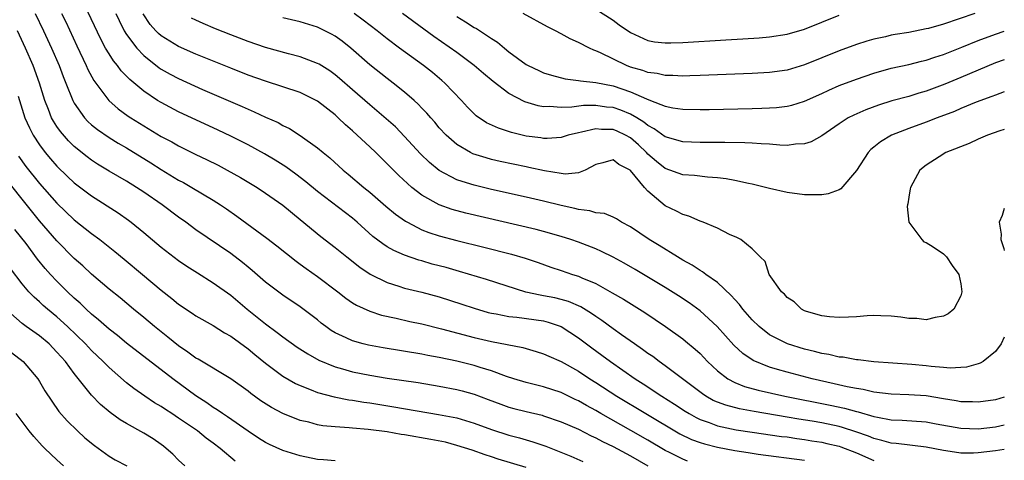
# Model space of a CAD drawing. Units: inches. Extents: x 2626328 to 2628000, y 1446000 to 1449000.
# Drawn here: x 2627887 to 2628000, y 1446116 to 1446166 of the extents above; entities that cross this region are included whole.
import ezdxf

# ---------------------------------------------------------------- set-up
doc = ezdxf.new("R2010")
doc.units = ezdxf.units.IN
doc.header["$MEASUREMENT"] = 0
doc.layers.add('LD26251446_2ft', color=245, linetype='Continuous')

msp = doc.modelspace()

# ---------------------------------------------------------------- linework, layer by layer
at = {"layer": 'LD26251446_2ft'}
for points, elevation in [([(2628000, 1446116.87), (2627999, 1446116.72), (2627997, 1446116.49), (2627996.47, 1446116.47), (2627995, 1446116.46), (2627993.28, 1446116.72), (2627993, 1446116.75), (2627991, 1446117.16), (2627987.56, 1446117.56), (2627987, 1446117.6), (2627985.92, 1446117.92), (2627985, 1446118.12), (2627984.39, 1446118.39), (2627982.91, 1446118.91), (2627981.4, 1446119.4), (2627981, 1446119.5), (2627979, 1446119.92), (2627977.88, 1446120.12), (2627976.36, 1446120.36), (2627975, 1446120.6), (2627971.23, 1446121.23), (2627969.54, 1446121.54), (2627967.95, 1446121.95), (2627967, 1446122.31), (2627966.52, 1446122.52), (2627965.66, 1446123), (2627965.26, 1446123.26), (2627961, 1446126.5), (2627960.28, 1446127), (2627959.55, 1446127.55), (2627959, 1446127.91), (2627958.38, 1446128.38), (2627957.45, 1446129), (2627955.95, 1446130.05), (2627955, 1446130.73), (2627953.7, 1446131.7), (2627953, 1446132.16), (2627952.52, 1446132.52), (2627951.27, 1446133.27), (2627949.87, 1446133.87), (2627949, 1446134.12), (2627948.29, 1446134.29), (2627947, 1446134.55), (2627946.61, 1446134.61), (2627944.97, 1446134.97), (2627940.43, 1446136.43), (2627937.34, 1446137.34), (2627935.78, 1446137.78), (2627934.19, 1446138.19), (2627933, 1446138.55), (2627932.64, 1446138.64), (2627931, 1446139.21), (2627929.75, 1446139.75), (2627929, 1446140.18), (2627928.5, 1446140.5), (2627927.36, 1446141.36), (2627925.54, 1446143), (2627925, 1446143.45), (2627921, 1446146.53), (2627919.65, 1446147.65), (2627918.51, 1446148.51), (2627917.35, 1446149.35), (2627916.13, 1446150.13), (2627914.87, 1446150.87), (2627913, 1446151.88), (2627911, 1446152.88), (2627909.57, 1446153.57), (2627905, 1446155.7), (2627903, 1446156.75), (2627902.59, 1446157), (2627901, 1446158.05), (2627899.39, 1446159.39), (2627898.41, 1446160.41), (2627897.98, 1446161), (2627897.53, 1446161.53), (2627897, 1446162.34), (2627896.61, 1446163), (2627896.04, 1446164.04), (2627893.49, 1446169.49)], 10082), ([(2627953, 1446167.48), (2627955, 1446166.21), (2627955.7, 1446165.7), (2627957, 1446164.8), (2627959, 1446163.87), (2627959.74, 1446163.74), (2627961, 1446163.6), (2627961.62, 1446163.62), (2627963, 1446163.67), (2627967.97, 1446163.97), (2627969.93, 1446164.07), (2627971.8, 1446164.2), (2627973, 1446164.31), (2627975, 1446164.63), (2627977, 1446165.2), (2627979, 1446165.98), (2627981, 1446166.81)], 10064), ([(2627888.51, 1446167), (2627889.47, 1446165), (2627890.39, 1446163), (2627891.26, 1446161), (2627891.73, 1446159.73), (2627892.04, 1446159), (2627892.84, 1446157), (2627893, 1446156.69), (2627894.18, 1446155), (2627894.58, 1446154.58), (2627895, 1446154.2), (2627895.66, 1446153.66), (2627897, 1446152.74), (2627898.07, 1446152.07), (2627899, 1446151.53), (2627901.82, 1446149.82), (2627903, 1446149.06), (2627905, 1446147.85), (2627905.56, 1446147.56), (2627906.54, 1446147), (2627909, 1446145.54), (2627909.84, 1446145), (2627910.53, 1446144.53), (2627911.7, 1446143.7), (2627915.16, 1446141.16), (2627916.29, 1446140.29), (2627918.52, 1446138.52), (2627919, 1446138.19), (2627919.68, 1446137.68), (2627921, 1446136.75), (2627923.32, 1446135), (2627924.26, 1446134.26), (2627925, 1446133.75), (2627925.46, 1446133.46), (2627927, 1446132.77), (2627928.33, 1446132.33), (2627930.03, 1446131.97), (2627931.6, 1446131.6), (2627933, 1446131.3), (2627935.25, 1446130.75), (2627939, 1446129.73), (2627941, 1446129.27), (2627944.6, 1446128.6), (2627945, 1446128.47), (2627946.15, 1446128.15), (2627947, 1446127.88), (2627947.59, 1446127.59), (2627949, 1446126.98), (2627951, 1446125.87), (2627952.32, 1446125), (2627953, 1446124.58), (2627955.43, 1446123), (2627958.76, 1446121), (2627962.68, 1446118.68), (2627964.02, 1446118.02), (2627965, 1446117.67), (2627965.51, 1446117.51), (2627967, 1446117.15), (2627969, 1446116.77), (2627970.53, 1446116.53), (2627971.67, 1446116.33), (2627977, 1446115.63)], 10086), ([(2627891.54, 1446167), (2627892.02, 1446166.02), (2627893.29, 1446163.29), (2627894.38, 1446161), (2627894.57, 1446160.57), (2627895.27, 1446159.27), (2627896.97, 1446157), (2627898.04, 1446156.04), (2627899.2, 1446155.2), (2627899.51, 1446155), (2627901, 1446154.07), (2627903, 1446152.87), (2627904.23, 1446152.23), (2627905, 1446151.78), (2627907, 1446150.78), (2627908.21, 1446150.21), (2627909.54, 1446149.54), (2627910.6, 1446149), (2627912.14, 1446148.14), (2627914.04, 1446147), (2627915, 1446146.35), (2627917, 1446144.96), (2627919, 1446143.32), (2627921.36, 1446141.36), (2627923, 1446140.1), (2627924.35, 1446139), (2627925.84, 1446137.84), (2627927.04, 1446137.04), (2627929, 1446136.06), (2627930.35, 1446135.65), (2627931, 1446135.43), (2627933, 1446134.97), (2627935, 1446134.43), (2627937.58, 1446133.58), (2627939, 1446133.1), (2627940.63, 1446132.63), (2627941, 1446132.54), (2627941.54, 1446132.46), (2627943, 1446132.16), (2627943.92, 1446132.08), (2627947, 1446131.65), (2627947.52, 1446131.52), (2627949, 1446131.03), (2627951, 1446129.71), (2627952.54, 1446128.54), (2627953.71, 1446127.71), (2627954.68, 1446127), (2627957.55, 1446125), (2627958.44, 1446124.44), (2627960.58, 1446123), (2627962.07, 1446122.07), (2627963.28, 1446121.27), (2627963.73, 1446121), (2627964.54, 1446120.54), (2627965, 1446120.32), (2627966.03, 1446119.97), (2627967, 1446119.6), (2627969.14, 1446119.14), (2627971, 1446118.86), (2627974.38, 1446118.38), (2627975, 1446118.31), (2627976.13, 1446118.13), (2627977, 1446118.03), (2627977.87, 1446117.87), (2627979, 1446117.71), (2627979.58, 1446117.58), (2627981, 1446117.25), (2627981.19, 1446117.19), (2627983, 1446116.49), (2627985, 1446115.61)], 10084), ([(2627897.8, 1446167), (2627898.17, 1446166.17), (2627898.74, 1446165), (2627899, 1446164.58), (2627900.2, 1446163), (2627901, 1446162.16), (2627902.76, 1446160.76), (2627903, 1446160.6), (2627904.02, 1446160.02), (2627905, 1446159.5), (2627907.74, 1446158.26), (2627912.3, 1446156.3), (2627913, 1446155.98), (2627913.7, 1446155.7), (2627915, 1446155.09), (2627916.45, 1446154.45), (2627917, 1446154.13), (2627917.77, 1446153.77), (2627919, 1446152.98), (2627921, 1446151.54), (2627921.63, 1446151), (2627922.4, 1446150.4), (2627923.93, 1446149), (2627924.52, 1446148.52), (2627926.3, 1446147), (2627927, 1446146.45), (2627928.85, 1446144.85), (2627929.94, 1446143.94), (2627931.12, 1446143.12), (2627931.33, 1446143), (2627933, 1446142.14), (2627933.81, 1446141.81), (2627935, 1446141.42), (2627937, 1446140.89), (2627940.13, 1446140.13), (2627943.32, 1446139.32), (2627944.86, 1446138.86), (2627946.36, 1446138.36), (2627947.84, 1446137.84), (2627949, 1446137.46), (2627950.31, 1446137), (2627951, 1446136.79), (2627951.4, 1446136.6), (2627953, 1446135.94), (2627954.9, 1446134.9), (2627956.17, 1446134.17), (2627958.63, 1446132.63), (2627961.02, 1446131), (2627963, 1446129.58), (2627963.33, 1446129.33), (2627964.42, 1446128.42), (2627965, 1446127.89), (2627965.85, 1446127), (2627967, 1446125.92), (2627968.2, 1446125), (2627969, 1446124.57), (2627970.12, 1446124.12), (2627971.69, 1446123.69), (2627974.76, 1446123), (2627979.98, 1446121.98), (2627981.63, 1446121.63), (2627983, 1446121.24), (2627983.2, 1446121.2), (2627985, 1446120.67), (2627985.42, 1446120.58), (2627987, 1446120.3), (2627988.26, 1446120.26), (2627991, 1446120.06), (2627992.17, 1446119.83), (2627995, 1446119.32), (2627997, 1446119.25), (2627999, 1446119.49), (2628000, 1446119.71)], 10080), ([(2628000, 1446122.87), (2627999, 1446122.59), (2627997, 1446122.32), (2627996.35, 1446122.35), (2627995, 1446122.37), (2627994.47, 1446122.47), (2627993, 1446122.7), (2627991, 1446123.03), (2627989, 1446123.17), (2627987, 1446123.23), (2627985, 1446123.47), (2627983.76, 1446123.76), (2627983, 1446123.87), (2627981.91, 1446124.09), (2627980.44, 1446124.44), (2627977.89, 1446125), (2627975, 1446125.75), (2627973.92, 1446126.08), (2627973, 1446126.33), (2627971.1, 1446127.1), (2627969.9, 1446127.9), (2627968.87, 1446128.87), (2627966.98, 1446131), (2627965, 1446132.82), (2627963.73, 1446133.73), (2627962.53, 1446134.53), (2627961, 1446135.49), (2627957.55, 1446137.55), (2627956.28, 1446138.28), (2627955, 1446138.97), (2627953.65, 1446139.65), (2627953, 1446139.92), (2627951, 1446140.7), (2627950.14, 1446141), (2627949, 1446141.36), (2627947, 1446141.93), (2627946.15, 1446142.15), (2627938.04, 1446144.04), (2627936.47, 1446144.47), (2627934.98, 1446144.98), (2627933, 1446146.09), (2627931.83, 1446147), (2627930.35, 1446148.35), (2627929.35, 1446149.35), (2627929, 1446149.72), (2627928.35, 1446150.35), (2627927.7, 1446151), (2627927, 1446151.67), (2627925.56, 1446153), (2627925, 1446153.5), (2627924.19, 1446154.19), (2627923.37, 1446155), (2627923, 1446155.34), (2627921, 1446156.91), (2627920.84, 1446157), (2627919, 1446157.89), (2627917, 1446158.57), (2627915, 1446159.22), (2627913, 1446159.92), (2627911, 1446160.69), (2627907, 1446162.31), (2627905, 1446163.2), (2627903, 1446164.44), (2627902.7, 1446164.7), (2627902.4, 1446165), (2627901.74, 1446165.74), (2627900.94, 1446166.94)], 10078), ([(2628000, 1446129.77), (2627999.63, 1446129), (2627999, 1446128.15), (2627997.57, 1446127), (2627997.21, 1446126.79), (2627997, 1446126.72), (2627995.66, 1446126.34), (2627995, 1446126.28), (2627993.77, 1446126.23), (2627993, 1446126.3), (2627991.59, 1446126.41), (2627991, 1446126.49), (2627989.37, 1446126.63), (2627985, 1446126.95), (2627983.18, 1446127.18), (2627983, 1446127.18), (2627981.47, 1446127.47), (2627981, 1446127.5), (2627979.8, 1446127.8), (2627979, 1446127.91), (2627978.15, 1446128.15), (2627977, 1446128.41), (2627975.06, 1446129), (2627973, 1446130.05), (2627971.78, 1446131), (2627971, 1446131.77), (2627969.93, 1446133), (2627969.53, 1446133.53), (2627969, 1446134.1), (2627968.58, 1446134.58), (2627967, 1446136.05), (2627965.66, 1446137), (2627965.29, 1446137.29), (2627965, 1446137.45), (2627964.07, 1446138.07), (2627963, 1446138.65), (2627962.42, 1446139), (2627960.31, 1446140.31), (2627959.16, 1446141), (2627957, 1446142.46), (2627955.96, 1446143), (2627955.38, 1446143.38), (2627955, 1446143.56), (2627953.99, 1446143.99), (2627953, 1446144.09), (2627952.31, 1446144.31), (2627951, 1446144.45), (2627950.58, 1446144.58), (2627949, 1446144.92), (2627947, 1446145.42), (2627945, 1446145.88), (2627941, 1446146.76), (2627939, 1446147.24), (2627938.63, 1446147.37), (2627937, 1446147.88), (2627935, 1446148.94), (2627933.86, 1446149.86), (2627932.85, 1446150.85), (2627931, 1446152.87), (2627929.95, 1446153.95), (2627928.9, 1446154.9), (2627927, 1446156.49), (2627925, 1446158.21), (2627923.52, 1446159.52), (2627923, 1446159.95), (2627922.39, 1446160.39), (2627921.16, 1446161.16), (2627921, 1446161.24), (2627919, 1446162), (2627917.66, 1446162.34), (2627915, 1446163.1), (2627913, 1446163.78), (2627911, 1446164.54), (2627909.24, 1446165.24), (2627907.83, 1446165.83), (2627907, 1446166.21), (2627906.47, 1446166.47)], 10076), ([(2628000, 1446153.64), (2627999.49, 1446153.49), (2627998.05, 1446153), (2627997, 1446152.56), (2627995.94, 1446152.06), (2627993.29, 1446151), (2627992.52, 1446150.52), (2627991, 1446149.55), (2627990.3, 1446149), (2627989.19, 1446147), (2627989.18, 1446146.82), (2627989, 1446145.89), (2627988.89, 1446145.11), (2627988.85, 1446145), (2627988.82, 1446144.82), (2627989.01, 1446143), (2627990.5, 1446141), (2627990.76, 1446140.76), (2627991, 1446140.68), (2627991.82, 1446140.18), (2627993, 1446139.38), (2627993.36, 1446139), (2627994.01, 1446138.01), (2627994.77, 1446137), (2627995, 1446135.91), (2627995.13, 1446135), (2627995, 1446134.52), (2627994.2, 1446133), (2627993.53, 1446132.47), (2627993, 1446132.18), (2627992.03, 1446132.03), (2627991, 1446131.79), (2627989.92, 1446131.92), (2627989, 1446131.93), (2627988.1, 1446132.1), (2627987, 1446132.2), (2627985.78, 1446132.22), (2627985, 1446132.27), (2627984.23, 1446132.23), (2627983, 1446132.13), (2627982.09, 1446132.09), (2627981, 1446132.03), (2627979.87, 1446132.13), (2627979, 1446132.24), (2627977.26, 1446132.74), (2627977, 1446132.83), (2627976.65, 1446133), (2627975.84, 1446133.84), (2627975, 1446134.36), (2627974.72, 1446134.72), (2627974.37, 1446135), (2627972.95, 1446137), (2627972.47, 1446138.47), (2627971.91, 1446139), (2627971, 1446139.95), (2627969.67, 1446141), (2627969.24, 1446141.24), (2627968.4, 1446141.6), (2627967, 1446142.3), (2627965.37, 1446143), (2627965, 1446143.13), (2627963.69, 1446143.69), (2627963, 1446143.88), (2627962.28, 1446144.28), (2627961, 1446144.89), (2627959, 1446146.55), (2627958.6, 1446147), (2627957, 1446148.96), (2627956.94, 1446149), (2627955.64, 1446149.64), (2627955, 1446150.16), (2627953.81, 1446149.81), (2627953, 1446149.64), (2627951.76, 1446149), (2627951, 1446148.68), (2627949.46, 1446148.54), (2627949, 1446148.6), (2627947.1, 1446148.9), (2627945.3, 1446149.3), (2627945, 1446149.35), (2627941.99, 1446149.99), (2627941, 1446150.22), (2627940.38, 1446150.38), (2627938.87, 1446150.87), (2627938.6, 1446151), (2627937, 1446151.92), (2627935.77, 1446153), (2627935, 1446153.85), (2627934.48, 1446154.48), (2627934.01, 1446155), (2627933.55, 1446155.55), (2627933, 1446156.1), (2627932.57, 1446156.57), (2627932.09, 1446157), (2627931, 1446157.96), (2627929.7, 1446159), (2627929, 1446159.53), (2627927, 1446161.1), (2627924.83, 1446163), (2627923.81, 1446163.81), (2627923, 1446164.39), (2627922.61, 1446164.61), (2627921, 1446165.41), (2627919, 1446166.03), (2627917, 1446166.48)], 10074), ([(2628000, 1446157.99), (2627999.99, 1446157.99), (2627999, 1446157.61), (2627998.57, 1446157.43), (2627996.78, 1446156.78), (2627995, 1446156.06), (2627994.26, 1446155.74), (2627992.29, 1446155), (2627991, 1446154.48), (2627989, 1446153.76), (2627987.01, 1446153), (2627985.75, 1446152.25), (2627985, 1446151.61), (2627984.66, 1446151.34), (2627984.34, 1446151), (2627983, 1446148.96), (2627981.18, 1446146.82), (2627981, 1446146.73), (2627979.75, 1446146.25), (2627979, 1446146.16), (2627977.87, 1446146.13), (2627977, 1446146.16), (2627975, 1446146.42), (2627973, 1446146.86), (2627971, 1446147.37), (2627970.56, 1446147.44), (2627969, 1446147.8), (2627967.99, 1446147.99), (2627967, 1446148.09), (2627965.84, 1446148.16), (2627964.35, 1446148.35), (2627963, 1446148.46), (2627961, 1446149.17), (2627959.98, 1446149.98), (2627959, 1446150.81), (2627958.83, 1446151), (2627957.9, 1446151.9), (2627957, 1446152.68), (2627956.43, 1446153), (2627955.46, 1446153.46), (2627955, 1446153.65), (2627953.67, 1446153.67), (2627953, 1446153.74), (2627951.34, 1446153.34), (2627951, 1446153.29), (2627949.84, 1446153), (2627949, 1446152.73), (2627947.39, 1446152.61), (2627947, 1446152.62), (2627946.68, 1446152.68), (2627945, 1446152.9), (2627943.31, 1446153.31), (2627941.8, 1446153.8), (2627940.44, 1446154.44), (2627939.23, 1446155.23), (2627939, 1446155.44), (2627938.23, 1446156.23), (2627937.54, 1446157), (2627935.63, 1446159), (2627935.29, 1446159.29), (2627934.2, 1446160.2), (2627933.18, 1446161), (2627930.43, 1446163), (2627929, 1446164.09), (2627927.86, 1446165), (2627926.24, 1446166.24), (2627925.2, 1446167)], 10072), ([(2628000, 1446161.68), (2627999, 1446161.31), (2627995, 1446159.63), (2627993.14, 1446158.86), (2627991, 1446158.07), (2627990.17, 1446157.83), (2627989, 1446157.46), (2627987.06, 1446156.94), (2627985.53, 1446156.47), (2627984.07, 1446155.93), (2627982.68, 1446155.32), (2627982.05, 1446155), (2627981, 1446154.32), (2627979, 1446152.94), (2627977.77, 1446152.23), (2627977, 1446151.99), (2627975.98, 1446151.98), (2627975, 1446151.83), (2627974.16, 1446151.84), (2627973, 1446151.96), (2627972.01, 1446151.99), (2627971, 1446152.09), (2627970.14, 1446152.14), (2627967.85, 1446152.15), (2627967, 1446152.18), (2627965, 1446152.18), (2627963, 1446152.25), (2627961, 1446152.81), (2627959.73, 1446153.73), (2627959, 1446154.1), (2627958.51, 1446154.51), (2627957.73, 1446155), (2627957, 1446155.42), (2627955.88, 1446155.88), (2627955, 1446156.18), (2627954.24, 1446156.24), (2627953, 1446156.41), (2627951.6, 1446156.4), (2627950.23, 1446156.23), (2627949, 1446156.2), (2627947.69, 1446156.31), (2627947, 1446156.28), (2627946.38, 1446156.38), (2627944.83, 1446156.83), (2627943, 1446157.8), (2627941.18, 1446159.18), (2627940.09, 1446160.09), (2627939.02, 1446161.02), (2627937, 1446162.52), (2627934.36, 1446164.36), (2627933.2, 1446165.2), (2627930.78, 1446167)], 10070), ([(2627937, 1446166.63), (2627938.02, 1446166.02), (2627939, 1446165.39), (2627939.26, 1446165.26), (2627941, 1446164.1), (2627941.69, 1446163.69), (2627942.5, 1446163), (2627943, 1446162.6), (2627945, 1446161.13), (2627945.23, 1446161), (2627946.43, 1446160.43), (2627947, 1446160.18), (2627947.89, 1446159.89), (2627949.49, 1446159.49), (2627951, 1446159.3), (2627951.24, 1446159.24), (2627953, 1446159.04), (2627955, 1446158.66), (2627957, 1446157.99), (2627958.83, 1446157.17), (2627959.31, 1446157), (2627961, 1446156.33), (2627961.85, 1446156.15), (2627963, 1446155.99), (2627965, 1446155.95), (2627966.04, 1446155.96), (2627971, 1446156.06), (2627972.11, 1446156.11), (2627973, 1446156.13), (2627973.81, 1446156.19), (2627975, 1446156.33), (2627975.54, 1446156.46), (2627977, 1446156.91), (2627979, 1446157.81), (2627979.81, 1446158.19), (2627981, 1446158.71), (2627983, 1446159.46), (2627985, 1446160.13), (2627987, 1446160.69), (2627989, 1446161.13), (2627990.49, 1446161.51), (2627991, 1446161.62), (2627992.02, 1446161.98), (2627993, 1446162.28), (2627995.11, 1446163.11), (2627997, 1446163.88), (2627999, 1446164.63), (2628000, 1446164.94)], 10068), ([(2627996.61, 1446167), (2627993, 1446165.76), (2627991.28, 1446165.28), (2627991, 1446165.21), (2627989, 1446164.82), (2627987.43, 1446164.57), (2627987, 1446164.49), (2627986.32, 1446164.32), (2627985, 1446164.03), (2627984.2, 1446163.8), (2627983, 1446163.42), (2627981, 1446162.7), (2627977, 1446161.07), (2627975, 1446160.48), (2627973, 1446160.21), (2627971, 1446160.09), (2627965, 1446159.85), (2627963.83, 1446159.83), (2627963, 1446159.8), (2627961.87, 1446159.87), (2627961, 1446159.86), (2627960.08, 1446160.08), (2627959, 1446160.19), (2627958.42, 1446160.42), (2627957, 1446160.82), (2627956.53, 1446161), (2627953.54, 1446162.46), (2627953, 1446162.7), (2627952.77, 1446162.77), (2627952.27, 1446163), (2627951, 1446163.64), (2627950.06, 1446164.06), (2627949, 1446164.66), (2627948.37, 1446165), (2627947.45, 1446165.45), (2627944.66, 1446167)], 10066), ([(2627963.55, 1446115.55), (2627963, 1446115.76), (2627961.49, 1446116.51), (2627961, 1446116.74), (2627959, 1446117.93), (2627957.05, 1446119.05), (2627953.58, 1446121), (2627953, 1446121.34), (2627951.92, 1446121.92), (2627951, 1446122.46), (2627950.63, 1446122.63), (2627949, 1446123.44), (2627947, 1446124.09), (2627945, 1446124.56), (2627943.57, 1446125), (2627942.72, 1446125.28), (2627941, 1446125.93), (2627939.69, 1446126.31), (2627939, 1446126.53), (2627937, 1446127.02), (2627935, 1446127.45), (2627933.68, 1446127.68), (2627933, 1446127.83), (2627928.54, 1446128.54), (2627926.85, 1446128.85), (2627926.23, 1446129), (2627925, 1446129.35), (2627924.3, 1446129.7), (2627923, 1446130.3), (2627922.56, 1446130.56), (2627921.95, 1446131), (2627921.41, 1446131.41), (2627921, 1446131.76), (2627919, 1446133.29), (2627917, 1446134.61), (2627915, 1446136.11), (2627913.46, 1446137.46), (2627913, 1446137.83), (2627912.37, 1446138.37), (2627911, 1446139.4), (2627907, 1446142.14), (2627905.82, 1446143), (2627905, 1446143.57), (2627903.11, 1446145), (2627901, 1446146.46), (2627900.17, 1446147), (2627899, 1446147.71), (2627897, 1446148.87), (2627895.68, 1446149.68), (2627895, 1446150.13), (2627894.5, 1446150.5), (2627893, 1446151.69), (2627892.34, 1446152.34), (2627891.41, 1446153.41), (2627891, 1446154), (2627890.61, 1446154.61), (2627890.4, 1446155), (2627890.04, 1446155.96), (2627889.62, 1446157), (2627888.99, 1446159), (2627888.26, 1446161), (2627887.39, 1446163), (2627886.47, 1446165)], 10088), ([(2627886.53, 1446157.47), (2627887.33, 1446155), (2627887.84, 1446153.84), (2627888.27, 1446153), (2627889, 1446151.88), (2627889.66, 1446151), (2627890.27, 1446150.27), (2627891, 1446149.43), (2627892.24, 1446148.24), (2627893, 1446147.52), (2627895, 1446146.02), (2627898.07, 1446144.07), (2627899.23, 1446143.23), (2627899.54, 1446143), (2627901, 1446141.81), (2627903, 1446140.14), (2627905, 1446138.61), (2627905.96, 1446137.96), (2627907.17, 1446137.17), (2627909, 1446136.04), (2627911, 1446134.61), (2627912.9, 1446133), (2627915, 1446131.31), (2627916.34, 1446130.34), (2627917, 1446129.82), (2627918.65, 1446128.65), (2627919.86, 1446127.86), (2627921.15, 1446127.15), (2627923, 1446126.38), (2627923.85, 1446126.15), (2627925, 1446125.8), (2627927, 1446125.4), (2627929, 1446125.07), (2627932.56, 1446124.56), (2627935, 1446124.16), (2627937, 1446123.77), (2627937.61, 1446123.61), (2627939, 1446123.23), (2627940.63, 1446122.63), (2627942.07, 1446122.07), (2627943, 1446121.74), (2627943.58, 1446121.58), (2627945, 1446121.23), (2627946.82, 1446120.82), (2627947, 1446120.76), (2627949, 1446120.06), (2627951, 1446119.2), (2627952.45, 1446118.45), (2627953, 1446118.23), (2627953.79, 1446117.79), (2627955, 1446117.23), (2627957, 1446116.15), (2627959, 1446114.98)], 10090), ([(2627886.58, 1446150.58), (2627887.42, 1446149.42), (2627889, 1446147.45), (2627891, 1446145.17), (2627893, 1446143.29), (2627895, 1446141.72), (2627895.96, 1446141), (2627897.65, 1446139.65), (2627898.74, 1446138.74), (2627900.87, 1446137), (2627903, 1446135.2), (2627904.23, 1446134.23), (2627905, 1446133.59), (2627906.56, 1446132.56), (2627907, 1446132.25), (2627909, 1446131.11), (2627910.29, 1446130.29), (2627911, 1446129.91), (2627913, 1446128.46), (2627913.79, 1446127.79), (2627915, 1446126.8), (2627917, 1446125.3), (2627918.46, 1446124.46), (2627919, 1446124.22), (2627920.25, 1446123.75), (2627921, 1446123.44), (2627922.92, 1446122.92), (2627924.59, 1446122.59), (2627925, 1446122.54), (2627926.32, 1446122.32), (2627927, 1446122.22), (2627929.78, 1446121.78), (2627934.91, 1446120.91), (2627937, 1446120.5), (2627939, 1446119.91), (2627941, 1446119.16), (2627943, 1446118.52), (2627944.22, 1446118.22), (2627945.77, 1446117.77), (2627947.25, 1446117.25), (2627950.12, 1446116.12), (2627951.5, 1446115.5)], 10092), ([(2627945, 1446114.82), (2627941.77, 1446115.77), (2627941, 1446116.02), (2627940.26, 1446116.26), (2627938.78, 1446116.78), (2627937, 1446117.35), (2627935.7, 1446117.7), (2627934.04, 1446118.04), (2627931, 1446118.57), (2627930.61, 1446118.61), (2627929, 1446118.89), (2627926.83, 1446119.17), (2627925, 1446119.32), (2627924.64, 1446119.36), (2627923, 1446119.47), (2627921.61, 1446119.61), (2627921, 1446119.72), (2627920, 1446120), (2627919, 1446120.22), (2627917.01, 1446121.01), (2627915.7, 1446121.7), (2627914.48, 1446122.48), (2627913.31, 1446123.31), (2627913, 1446123.56), (2627911, 1446124.98), (2627907.24, 1446127.24), (2627907, 1446127.37), (2627906.07, 1446128.07), (2627905, 1446128.77), (2627903.78, 1446129.78), (2627903, 1446130.38), (2627902.23, 1446131), (2627901, 1446132.05), (2627899.83, 1446133), (2627898.29, 1446134.29), (2627897, 1446135.3), (2627895, 1446137.01), (2627893.97, 1446137.97), (2627893, 1446138.83), (2627891, 1446140.84), (2627889, 1446143.15), (2627887, 1446145.64), (2627884.64, 1446148.64)], 10094), ([(2628000, 1446144.58), (2627999.76, 1446143.76), (2627999.41, 1446143), (2627999.63, 1446141.63), (2627999.6, 1446141), (2627999.96, 1446139.96), (2628000, 1446139.74)], 10076), ([(2627923, 1446115.56), (2627921.69, 1446115.69), (2627921, 1446115.74), (2627919, 1446116.14), (2627917, 1446116.77), (2627915.46, 1446117.46), (2627915, 1446117.69), (2627914.19, 1446118.19), (2627913, 1446118.97), (2627910.64, 1446120.64), (2627910.07, 1446121), (2627909.44, 1446121.44), (2627909, 1446121.7), (2627908.25, 1446122.25), (2627907, 1446123.04), (2627904.33, 1446125), (2627899, 1446129.1), (2627897.96, 1446129.96), (2627897, 1446130.7), (2627895.79, 1446131.79), (2627895, 1446132.42), (2627894.37, 1446133), (2627893.69, 1446133.69), (2627893, 1446134.28), (2627892.24, 1446135), (2627891, 1446136.23), (2627890.27, 1446137), (2627889.67, 1446137.67), (2627888.77, 1446138.77), (2627887.46, 1446140.54), (2627886.18, 1446142.18)], 10096), ([(2627911.53, 1446115.53), (2627909.78, 1446117), (2627909, 1446117.6), (2627908.18, 1446118.18), (2627907.16, 1446119), (2627905, 1446120.49), (2627904.24, 1446121), (2627903.48, 1446121.48), (2627903, 1446121.81), (2627902.25, 1446122.25), (2627901.12, 1446123), (2627899.87, 1446123.87), (2627899, 1446124.55), (2627897, 1446126.29), (2627896.32, 1446127), (2627895, 1446128.26), (2627894.31, 1446129), (2627892.23, 1446131), (2627891, 1446132.14), (2627889.94, 1446133), (2627889.43, 1446133.43), (2627889, 1446133.84), (2627888.37, 1446134.37), (2627887.76, 1446135), (2627887, 1446135.9), (2627885.68, 1446137.68)], 10098), ([(2627905.74, 1446115), (2627905, 1446115.66), (2627904.34, 1446116.34), (2627903.59, 1446117), (2627903.26, 1446117.26), (2627903, 1446117.45), (2627902.08, 1446118.08), (2627901, 1446118.76), (2627899, 1446119.86), (2627898.28, 1446120.28), (2627897.13, 1446121.13), (2627896.03, 1446122.03), (2627895, 1446123.11), (2627893, 1446125.62), (2627891.98, 1446127), (2627891.51, 1446127.51), (2627891, 1446128.08), (2627890.1, 1446129), (2627889, 1446129.92), (2627887.48, 1446131), (2627887, 1446131.36), (2627885.07, 1446133.07)], 10100), ([(2627884.8, 1446128.8), (2627887.13, 1446127), (2627888.8, 1446125), (2627889, 1446124.7), (2627889.63, 1446123.63), (2627890.41, 1446122.41), (2627891.24, 1446121.24), (2627892.17, 1446120.17), (2627893.36, 1446119), (2627894.23, 1446118.23), (2627895.32, 1446117.32), (2627897, 1446116.09), (2627897.69, 1446115.69), (2627899.03, 1446115)], 10102), ([(2627891.78, 1446115), (2627891, 1446115.7), (2627889.62, 1446117), (2627889.31, 1446117.31), (2627888.36, 1446118.36), (2627887.81, 1446119), (2627886.31, 1446121)], 10104)]:
    msp.add_lwpolyline(points, dxfattribs=dict(at, elevation=elevation))

doc.saveas('drawing.dxf')
